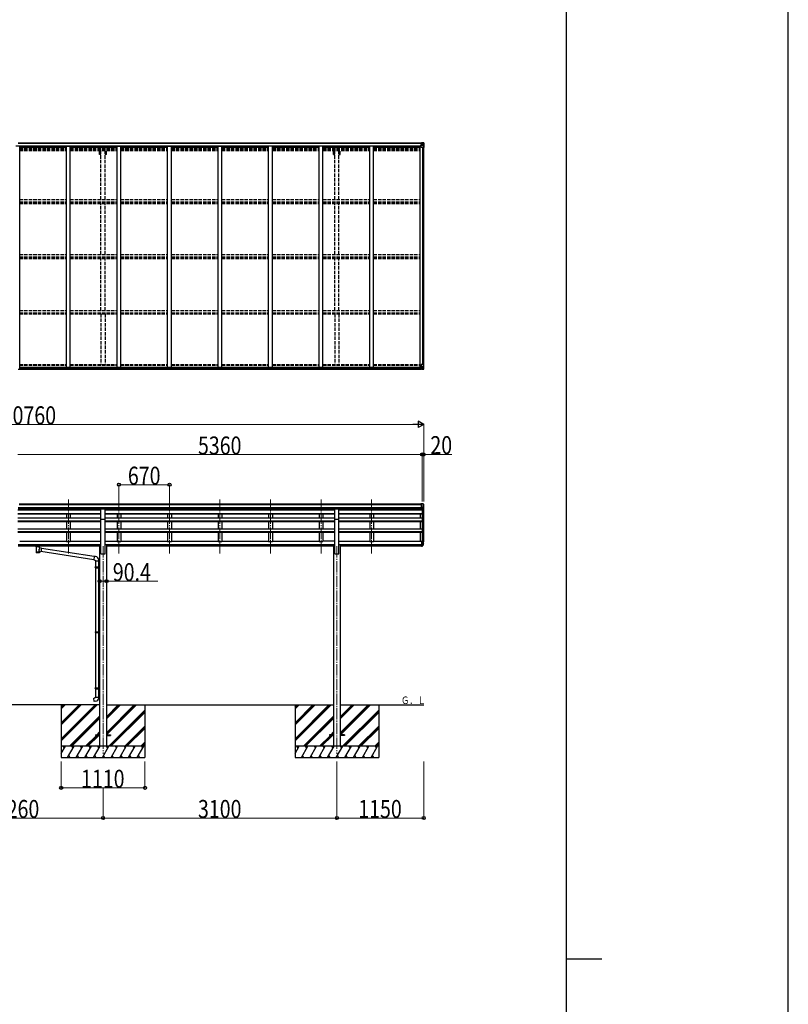
# Model space of a CAD drawing. Units: millimetres. Extents: x 0 to 79895, y 0 to 56430.
# Drawn here: x 69706 to 79895, y 28800 to 41847 of the extents above; entities that cross this region are included whole.
import ezdxf

# ---------------------------------------------------------------- set-up
doc = ezdxf.new("R2010")
doc.units = ezdxf.units.MM
doc.linetypes.add('YCENTER_1', pattern=[13, 10, -1, 1, -1])
doc.linetypes.add('YHIDDEN_1', pattern=[4, 3, -1])
for name, color, linetype, lineweight in [('USER1', 3, 'Continuous', 13), ('YKK_12', 2, 'Continuous', 13), ('YKK_13', 4, 'Continuous', 30), ('YKK_A1', 4, 'Continuous', 30), ('YKK_D', 6, 'Continuous', 13), ('YKK_ZWAK', 7, 'Continuous', 30)]:
    doc.layers.add(name, color=color, linetype=linetype, lineweight=lineweight)
doc.styles.add('text-b', font='extslim2.shx', dxfattribs={"width": 0.8, "bigfont": 'extfont2.shx'})

msp = doc.modelspace()

# ---------------------------------------------------------------- linework, layer by layer
at = {"layer": 'YKK_12', "linetype": 'YCENTER_1', "ltscale": 15}
for p, q in [((70351, 34775), (70351, 35490)), ((71021, 34775), (71021, 35490)), ((71691, 34775), (71691, 35490)), ((72361, 34775), (72361, 35490)), ((73031, 34775), (73031, 35490)), ((73701, 34775), (73701, 35490)), ((74371, 34775), (74371, 35490)), ((70811, 34869), (70811, 32119)), ((73911, 34869), (73911, 32119))]:
    msp.add_line(p, q, dxfattribs=at)
at = {"layer": 'YKK_13', "linetype": 'Continuous'}
for p, q in [((75023, 40212), (75023, 40213)), ((75024, 40212), (75023, 40212)), ((75023, 40212), (75023, 40210)), ((75029, 40210), (75023, 40210)), ((75023, 40210), (75023, 40210)), ((75024, 40213), (75024, 40212)), ((75029, 40212), (75024, 40212)), ((75024, 40210), (75039, 40210)), ((75024, 40189), (75025, 40189)), ((75024, 40173), (75024, 40189)), ((75025, 40187), (75024, 40187)), ((75025, 40189), (75025, 40187)), ((75029, 40189), (75025, 40189)), ((75025, 40187), (75029, 40187)), ((75029, 40215), (75027, 40215)), ((75029, 40215), (75029, 40215)), ((75029, 40215), (75029, 40215)), ((75029, 40210), (75029, 40212)), ((75029, 40210), (75039, 40210)), ((75029, 40210), (75029, 40210)), ((75040, 40191), (75029, 40189)), ((75029, 40189), (75040, 40190)), ((75029, 40189), (75029, 40189)), ((75029, 40155), (75029, 40188)), ((75031, 40211), (75031, 40213)), ((75031, 40212), (75039, 40212)), ((75031, 40212), (75039, 40212)), ((75039, 40211), (75031, 40211)), ((75034, 40218), (75041, 40217)), ((75034, 40217), (75034, 40218)), ((75041, 40216), (75034, 40217)), ((75034, 40216), (75034, 40217)), ((75034, 40216), (75039, 40216)), ((75034, 40216), (75039, 40216)), ((75034, 40216), (75034, 40216)), ((75034, 40216), (75034, 40215)), ((75035, 40210), (75035, 40210)), ((75035, 40190), (75035, 40210)), ((75039, 40210), (75035, 40210)), ((75035, 40206), (75039, 40206)), ((75035, 40198), (75039, 40198)), ((75039, 40216), (75039, 40191)), ((75039, 40212), (75041, 40212)), ((75039, 40211), (75039, 40212)), ((75039, 40212), (75039, 40212)), ((75039, 40211), (75039, 40211)), ((75039, 40210), (75039, 40211)), ((75039, 40210), (75039, 40210)), ((75039, 40210), (75039, 40210)), ((75039, 40210), (75039, 40210)), ((75039, 40208), (75041, 40208)), ((75039, 40194), (75041, 40194)), ((75040, 40190), (75040, 40191)), ((75053, 40217), (75041, 40217)), ((75041, 40217), (75041, 40191)), ((75041, 40217), (75053, 40216)), ((75042, 40208), (75041, 40208)), ((75053, 40208), (75041, 40208)), ((75053, 40194), (75041, 40194)), ((75046, 40203), (75045, 40203)), ((75045, 40203), (75045, 40202)), ((75045, 40202), (75046, 40202)), ((75048, 40205), (75047, 40205)), ((75047, 40205), (75047, 40204)), ((75047, 40201), (75047, 40200)), ((75047, 40200), (75048, 40200)), ((75048, 40204), (75048, 40205)), ((75048, 40200), (75048, 40201)), ((75050, 40203), (75049, 40203)), ((75049, 40202), (75050, 40202)), ((75050, 40202), (75050, 40203)), ((75062, 40216), (75053, 40217)), ((75053, 40216), (75061, 40216)), ((75055, 40208), (75053, 40208)), ((75053, 40194), (75055, 40195)), ((75053, 40194), (75053, 40194)), ((75055, 40195), (75055, 40208)), ((75059, 40181), (75055, 40193)), ((75056, 40211), (75058, 40215)), ((75060, 40215), (75060, 40215)), ((75060, 40154), (75060, 40215)), ((75062, 40216), (75062, 40216)), ((75062, 40216), (75062, 40216)), ((75063, 40215), (75063, 40154)), ((75063, 40215), (75063, 40215)), ((75008, 40173), (75029, 40173)), ((75024, 40177), (75029, 40177)), ((75053, 40181), (75029, 40181)), ((75060, 40154), (75030, 40154)), ((75059, 40181), (75053, 40181)), ((75063, 40154), (75060, 40154)), ((75024, 37242), (75024, 37222)), ((75024, 37222), (75024, 37222)), ((75024, 37222), (75034, 37222)), ((75034, 37243), (75025, 37243)), ((75025, 37221), (75034, 37221)), ((75029, 37278), (75029, 37245)), ((75053, 37253), (75029, 37253)), ((75029, 37245), (75040, 37243)), ((75029, 37244), (75029, 37245)), ((75037, 37243), (75029, 37244)), ((75063, 37279), (75030, 37279)), ((75041, 37243), (75034, 37243)), ((75034, 37216), (75034, 37222)), ((75053, 37217), (75034, 37216)), ((75040, 37243), (75040, 37243)), ((75041, 37243), (75041, 37216)), ((75041, 37239), (75053, 37239)), ((75053, 37225), (75041, 37225)), ((75041, 37216), (75053, 37217)), ((75046, 37232), (75045, 37232)), ((75045, 37232), (75045, 37231)), ((75045, 37231), (75046, 37231)), ((75048, 37234), (75047, 37234)), ((75047, 37234), (75047, 37233)), ((75047, 37230), (75047, 37229)), ((75047, 37229), (75048, 37229)), ((75048, 37233), (75048, 37234)), ((75048, 37229), (75048, 37230)), ((75050, 37232), (75049, 37232)), ((75049, 37231), (75050, 37231)), ((75050, 37231), (75050, 37232)), ((75059, 37252), (75053, 37253)), ((75053, 37239), (75053, 37239)), ((75053, 37239), (75055, 37239)), ((75055, 37225), (75053, 37225)), ((75053, 37217), (75061, 37218)), ((75062, 37217), (75053, 37217)), ((75059, 37252), (75055, 37240)), ((75055, 37239), (75055, 37225)), ((75056, 37222), (75058, 37218)), ((75060, 37279), (75060, 37219)), ((75060, 37219), (75060, 37219)), ((75062, 37218), (75062, 37217)), ((75063, 37218), (75063, 37279))]:
    msp.add_line(p, q, dxfattribs=at)
at = {"layer": 'YKK_13'}
for p, q in [((70838, 35362), (70783, 35362)), ((70783, 35230), (70783, 35362)), ((70838, 35230), (70838, 35362)), ((73938, 35362), (73883, 35362)), ((73883, 35230), (73883, 35362)), ((73938, 35230), (73938, 35362)), ((70783, 35230), (70838, 35230)), ((73883, 35230), (73938, 35230)), ((69902, 34887), (69902, 34888)), ((69902, 34888), (69902, 34888)), ((69902, 34888), (69902, 34888)), ((69902, 34888), (69903, 34888)), ((69902, 34887), (69902, 34885)), ((69902, 34887), (69902, 34876)), ((69902, 34887), (69902, 34887)), ((69902, 34887), (69902, 34887)), ((69902, 34876), (69902, 34876)), ((69902, 34876), (69902, 34876)), ((69902, 34876), (69902, 34876)), ((69902, 34876), (69902, 34876)), ((69902, 34876), (69902, 34876)), ((69902, 34876), (69903, 34876)), ((69903, 34888), (69903, 34888)), ((69903, 34888), (69904, 34888)), ((69903, 34876), (69903, 34876)), ((69903, 34876), (69904, 34876)), ((69904, 34888), (69987, 34888)), ((69904, 34888), (69904, 34888)), ((69904, 34886), (69987, 34886)), ((69904, 34876), (69919, 34876)), ((69904, 34876), (69904, 34876)), ((69919, 34869), (69919, 34879)), ((69919, 34869), (69919, 34869)), ((69919, 34869), (69919, 34868)), ((69919, 34868), (69919, 34867)), ((69919, 34867), (69920, 34866)), ((69920, 34866), (69921, 34865)), ((69921, 34865), (69923, 34864)), ((69923, 34864), (69923, 34784)), ((69968, 34847), (69968, 34864)), ((69968, 34864), (69969, 34864)), ((69994, 34843), (69968, 34847)), ((69969, 34864), (69970, 34865)), ((69970, 34865), (69971, 34866)), ((69971, 34866), (69972, 34867)), ((69972, 34868), (69973, 34869)), ((69972, 34867), (69972, 34868)), ((69973, 34869), (69973, 34879)), ((69973, 34876), (69987, 34876)), ((69987, 34888), (69987, 34888)), ((69987, 34888), (69988, 34888)), ((69987, 34876), (69987, 34876)), ((69987, 34876), (69988, 34876)), ((69994, 34843), (69987, 34798)), ((69988, 34888), (69988, 34888)), ((69988, 34888), (69989, 34888)), ((69988, 34876), (69988, 34876)), ((69988, 34876), (69989, 34876)), ((69989, 34888), (69989, 34888)), ((69989, 34888), (69989, 34887)), ((69989, 34887), (69989, 34876)), ((69989, 34887), (69989, 34887)), ((69989, 34887), (69989, 34887)), ((69989, 34876), (69989, 34876)), ((69989, 34876), (69989, 34876)), ((69989, 34876), (69989, 34876)), ((69989, 34876), (69989, 34876)), ((70691, 34733), (69993, 34841)), ((75034, 34934), (75034, 34873)), ((75034, 34934), (75041, 34934)), ((75034, 34896), (75041, 34896)), ((75034, 34890), (75041, 34890)), ((75034, 34873), (75041, 34873)), ((75041, 34934), (75041, 34872)), ((75041, 34889), (75046, 34889)), ((75041, 34887), (75045, 34887)), ((75041, 34872), (75045, 34872)), ((75047, 34890), (75057, 34908)), ((75058, 34908), (75048, 34889)), ((75056, 34891), (75048, 34874)), ((69968, 34784), (69968, 34801)), ((69968, 34800), (69987, 34798)), ((70688, 34691), (69987, 34799)), ((70691, 34735), (70687, 34689)), ((70712, 34733), (70691, 34735)), ((70687, 34689), (70707, 34687)), ((70707, 34687), (70707, 34677)), ((70707, 34677), (70753, 34677)), ((70707, 34593), (70708, 34595)), ((70707, 34593), (70751, 34593)), ((70707, 34593), (70707, 34585)), ((70707, 34585), (70751, 34585)), ((70707, 34585), (70708, 34583)), ((70708, 34595), (70751, 34595)), ((70708, 34583), (70751, 34583)), ((70709, 34677), (70709, 34595)), ((70709, 34583), (70709, 33738)), ((70747, 34593), (70746, 34595)), ((70747, 34585), (70746, 34583)), ((70747, 34593), (70747, 34585)), ((70749, 34597), (70765, 34597)), ((70749, 34595), (70749, 34597)), ((70749, 34595), (70751, 34595)), ((70749, 34582), (70751, 34582)), ((70749, 34580), (70749, 34582)), ((70749, 34580), (70765, 34580)), ((70751, 34677), (70751, 34597)), ((70751, 34582), (70751, 34595)), ((70751, 34580), (70751, 33741)), ((70753, 34677), (70753, 34688)), ((70765, 34597), (70765, 34580)), ((70707, 33736), (70708, 33738)), ((70707, 33736), (70751, 33736)), ((70707, 33736), (70707, 33728)), ((70707, 33728), (70751, 33728)), ((70707, 33728), (70708, 33726)), ((70708, 33738), (70751, 33738)), ((70708, 33726), (70751, 33726)), ((70709, 33726), (70709, 32993)), ((70747, 33736), (70746, 33738)), ((70747, 33728), (70746, 33726)), ((70747, 33736), (70747, 33728)), ((70749, 33741), (70765, 33741)), ((70749, 33739), (70749, 33741)), ((70749, 33739), (70751, 33739)), ((70749, 33726), (70751, 33726)), ((70749, 33724), (70749, 33726)), ((70749, 33724), (70765, 33723)), ((70751, 33726), (70751, 33739)), ((70751, 33724), (70751, 32996)), ((70765, 33741), (70765, 33723)), ((70707, 32991), (70708, 32993)), ((70707, 32991), (70751, 32991)), ((70707, 32991), (70707, 32983)), ((70707, 32983), (70751, 32983)), ((70707, 32983), (70708, 32981)), ((70708, 32993), (70751, 32993)), ((70708, 32981), (70751, 32981)), ((70709, 32981), (70709, 32871)), ((70747, 32991), (70746, 32993)), ((70747, 32983), (70746, 32981)), ((70747, 32991), (70747, 32983)), ((70749, 32996), (70765, 32996)), ((70749, 32994), (70749, 32996)), ((70749, 32994), (70751, 32994)), ((70749, 32981), (70751, 32981)), ((70749, 32979), (70749, 32981)), ((70749, 32979), (70765, 32978)), ((70751, 32981), (70751, 32994)), ((70751, 32979), (70751, 32871)), ((70765, 32996), (70765, 32978)), ((70687, 32859), (70707, 32861)), ((70691, 32814), (70687, 32859)), ((70712, 32815), (70691, 32814)), ((70707, 32871), (70753, 32871)), ((70707, 32861), (70707, 32871)), ((70753, 32871), (70753, 32860)), ((70711, 32373), (70711, 32364)), ((70711, 32373), (70765, 32373)), ((70711, 32364), (70765, 32364)), ((70856, 32373), (70911, 32373)), ((70856, 32364), (70911, 32364)), ((70911, 32373), (70911, 32364)), ((73811, 32373), (73811, 32364)), ((73865, 32373), (73811, 32373)), ((73865, 32364), (73811, 32364)), ((74011, 32373), (73956, 32373)), ((74011, 32364), (73956, 32364)), ((74011, 32373), (74011, 32364))]:
    msp.add_line(p, q, dxfattribs=at)
at = {"layer": 'YKK_13', "linetype": 'Continuous', "ltscale": 0.5}
for p, q in [((75034, 35432), (75024, 35432)), ((75024, 35430), (75024, 35432)), ((75034, 35360), (75034, 35432)), ((75053, 35432), (75034, 35432)), ((75034, 35360), (75041, 35360)), ((75041, 35359), (75041, 35432)), ((75041, 35359), (75046, 35359)), ((75048, 35361), (75057, 35377)), ((75053, 35432), (75055, 35432)), ((75056, 35431), (75060, 35426)), ((75063, 35423), (75063, 35422))]:
    msp.add_line(p, q, dxfattribs=at)
at = {"layer": 'YKK_13', "linetype": 'Continuous'}
for centre in [(75048, 40202), (75048, 37231)]:
    msp.add_circle(centre, 5.3, dxfattribs=at)
for centre, radius, start, end in [((75023, 40218), 7.69, 263.5657, 271.03), ((75029, 40188), 0.937, 96.7323, 177.6779), ((75029, 40188), 0.937, 96.7323, 177.6779), ((75039, 40213), 0.5, 269.9989, 359.9989), ((75039, 40213), 0.5, 270.0031, 0.002), ((75039, 40210), 0.513, 358.9529, 88.1197), ((75039, 40210), 0.5, 359.9554, 89.471), ((75040, 40192), 0.937, 276.7323, 357.6779), ((75040, 40191), 0.937, 276.7323, 357.6779), ((75046, 40204), 0.96, 270, 0), ((75046, 40201), 0.96, 0, 90), ((75049, 40204), 0.96, 180, 270), ((75049, 40201), 0.96, 90, 180), ((75058, 40215), 1.28, 357.541, 48.8217), ((75060, 40229), 12.7, 264.8969, 270.7553), ((75062, 40215), 0.999, 0.0492, 86.5576), ((75062, 40215), 1, 359.9992, 86.4998), ((75062, 40215), 0.999, 0.0492, 86.5576), ((75030, 40155), 1, 180, 270), ((75030, 37278), 1, 90, 180), ((75029, 37246), 0.937, 182.3221, 263.2677), ((75029, 37245), 0.937, 182.3221, 263.2677), ((75040, 37242), 0.937, 50.934, 83.2677), ((75046, 37233), 0.96, 270, 0), ((75046, 37230), 0.96, 0, 90), ((75049, 37233), 0.96, 180, 270), ((75049, 37230), 0.96, 90, 180), ((75058, 37218), 1.28, 311.1783, 2.459), ((75060, 37205), 12.7, 89.2447, 95.1031), ((75062, 37219), 0.999, 273.4424, 359.9508), ((75062, 37218), 0.999, 273.4424, 359.9508), ((75062, 37218), 1, 273.5002, 0.0008)]:
    msp.add_arc(centre, radius, start, end, dxfattribs=at)
at = {"layer": 'YKK_13', "linetype": 'Continuous', "ltscale": 0.5}
for centre, radius, start, end in [((75046, 35362), 3, 273.5, 330), ((75055, 35431), 1, 35, 86.5), ((74861, 35422), 202, 347.0974, 0), ((75060, 35423), 3, 0, 87)]:
    msp.add_arc(centre, radius, start, end, dxfattribs=at)
at = {"layer": 'YKK_13'}
for centre, radius, start, end in [((75045, 34890), 3, 270, 330), ((75045, 34875), 3, 270, 330), ((75046, 34891), 1.5, 270, 330), ((74927, 34927), 133, 344.287, 356.7201), ((74973, 34934), 88.1, 342.7893, 2.7761), ((74972, 34930), 89.1, 345.5881, 5.5042), ((70708, 34688), 45, 0, 85), ((70708, 32860), 45, 275, 0)]:
    msp.add_arc(centre, radius, start, end, dxfattribs=at)
at = {"layer": 'YKK_13', "linetype": 'Continuous'}
for centre, major_axis, ratio, start_param, end_param in [((75134, 40208), (-81.7, 0), 0.061163, 6.282413, 6.283185), ((75058, 40208), (-0.03, 5), 0.573921, 0.767272, 1.551125), ((75056, 40195), (0, 3), 0.468246, 1.577288, 2.012794), ((75059, 40213), (0.02, 3), 0.466854, 0.125683, 0.759696), ((75060, 40216), (-2, 0.12), 0.060933, 2.071256, 3.14534), ((74861, 40228), (-201, 12), 0.060933, 3.14534, 3.145839), ((75058, 40184), (-0.85, 2.32), 0.403757, 3.00878, 3.974439)]:
    msp.add_ellipse(centre, major_axis=major_axis, ratio=ratio, start_param=start_param, end_param=end_param, dxfattribs=at)
at = {"layer": 'YKK_13', "linetype": 'Continuous', "extrusion": (0, 0, -1)}
for centre, major_axis, ratio, start_param, end_param in [((75025, 37242), (-1, -0.021), 0.906239, 0.018705, 1.589501), ((75025, 37222), (-1, 0.012), 0.707053, 4.703664, 6.124411), ((75134, 37225), (-81.7, 0), 0.061163, 6.282413, 6.283185), ((75056, 37239), (0, -3), 0.468246, 1.577288, 2.012794), ((75058, 37226), (-0.03, -5), 0.573921, 0.767272, 1.551125), ((75059, 37220), (0.02, -3), 0.466854, 0.125683, 0.759696), ((75058, 37250), (-0.85, -2.32), 0.403757, 3.00878, 3.974439), ((75060, 37217), (-2, -0.12), 0.060933, 2.071256, 3.14534), ((74861, 37205), (-201, -12), 0.060933, 3.14534, 3.145839)]:
    msp.add_ellipse(centre, major_axis=major_axis, ratio=ratio, start_param=start_param, end_param=end_param, dxfattribs=at)
at = {"layer": 'YKK_13', "extrusion": (0, 0, -1)}
for centre, major_axis, ratio, start_param, end_param in [((69904, 34885), (2, 0), 0.109601, 3.141593, 4.712389), ((69946, 34864), (-22.9, 0.4), 0.072511, 4.711586, 6.282382), ((69946, 34862), (-22.9, 0.4), 0.072511, 4.711586, 6.282382), ((69946, 34864), (22.9, 0.4), 0.07247, 0.000809, 1.571605), ((69946, 34862), (22.9, 0.4), 0.07247, 0.000809, 1.571605), ((69946, 34820), (-22.8, -26.6), 0.234429, 3.156333, 4.597638), ((69987, 34885), (2, 0), 0.109601, 4.712389, 6.283185), ((69946, 34784), (22.9, 0), 0.101955, 6.282972, 9.424821), ((69948, 34823), (20.3, -22.2), 0.045535, 4.975651, 6.24419)]:
    msp.add_ellipse(centre, major_axis=major_axis, ratio=ratio, start_param=start_param, end_param=end_param, dxfattribs=at)
at = {"layer": 'YKK_13'}
for centre, major_axis, ratio, start_param, end_param in [((69946, 34879), (27, 0), 0.122176, 0, 3.141593), ((69957, 34869), (16, 0), 0.361356, 6.263698, 6.283185), ((69946, 34797), (22.9, 0), 0.122865, 3.141593, 6.283185)]:
    msp.add_ellipse(centre, major_axis=major_axis, ratio=ratio, start_param=start_param, end_param=end_param, dxfattribs=at)
at = {"layer": 'YKK_A1'}
for p, q in [((69687, 40215), (75039, 40215)), ((69687, 40213), (75039, 40213)), ((69706, 40173), (69656, 40173)), ((69706, 37243), (69706, 40173)), ((69706, 40160), (70326, 40160)), ((69713, 40175), (75008, 40175)), ((69713, 40160), (69713, 40175)), ((70326, 40173), (70376, 40173)), ((70326, 37243), (70326, 40173)), ((70376, 37243), (70376, 40173)), ((70376, 40160), (70996, 40160)), ((70996, 40173), (71046, 40173)), ((70996, 37243), (70996, 40173)), ((71046, 37243), (71046, 40173)), ((71046, 40160), (71666, 40160)), ((71666, 40173), (71716, 40173)), ((71666, 37243), (71666, 40173)), ((71716, 37243), (71716, 40173)), ((71716, 40160), (72336, 40160)), ((72336, 40173), (72386, 40173)), ((72336, 37243), (72336, 40173)), ((72386, 37243), (72386, 40173)), ((72386, 40160), (73006, 40160)), ((73056, 40173), (73006, 40173)), ((73006, 37243), (73006, 40173)), ((73056, 37243), (73056, 40173)), ((73056, 40160), (73676, 40160)), ((73726, 40173), (73676, 40173)), ((73676, 37243), (73676, 40173)), ((73726, 37243), (73726, 40173)), ((73726, 40160), (74346, 40160)), ((74396, 40173), (74346, 40173)), ((74346, 37243), (74346, 40173)), ((74396, 37243), (74396, 40173)), ((74396, 40160), (75016, 40160)), ((75008, 40160), (75008, 40175)), ((75029, 40173), (75016, 40173)), ((75016, 37243), (75016, 40173)), ((75051, 37279), (75051, 40154)), ((75052, 37279), (75052, 40154)), ((75061, 37279), (75061, 40154)), ((69687, 37217), (75034, 37217)), ((69697, 37243), (75041, 37243)), ((69697, 37240), (75024, 37240)), ((69697, 37225), (75024, 37225)), ((69687, 35382), (75034, 35382)), ((69687, 35364), (75034, 35364)), ((70783, 35362), (69687, 35362)), ((69697, 35430), (75034, 35430)), ((69697, 35425), (75034, 35425)), ((70326, 35361), (70326, 35346)), ((70376, 35361), (70376, 35346)), ((70838, 35362), (73883, 35362)), ((70996, 35361), (70996, 35346)), ((71046, 35361), (71046, 35346)), ((71666, 35361), (71666, 35346)), ((71716, 35361), (71716, 35346)), ((72336, 35361), (72336, 35346)), ((72386, 35361), (72386, 35346)), ((73006, 35361), (73006, 35346)), ((73056, 35361), (73056, 35346)), ((73676, 35361), (73676, 35346)), ((73726, 35361), (73726, 35346)), ((73938, 35361), (75034, 35361)), ((74346, 35361), (74346, 35346)), ((74396, 35361), (74396, 35346)), ((75016, 35362), (75016, 35346)), ((75041, 35359), (75041, 34934)), ((75047, 35360), (75047, 34889)), ((75056, 35375), (75056, 34907)), ((75061, 34930), (75061, 35394)), ((70783, 35346), (69681, 35346)), ((69681, 35304), (70783, 35304)), ((69681, 35302), (70783, 35302)), ((69681, 35298), (70783, 35298)), ((69681, 35247), (70783, 35247)), ((70326, 35298), (70326, 35247)), ((70376, 35298), (70376, 35247)), ((70783, 34769), (70783, 35230)), ((73883, 35346), (70838, 35346)), ((70838, 35304), (73883, 35304)), ((70838, 35302), (73883, 35302)), ((70838, 35298), (73883, 35298)), ((70838, 35247), (73883, 35247)), ((70838, 34769), (70838, 35230)), ((70996, 35298), (70996, 35247)), ((71046, 35298), (71046, 35247)), ((71666, 35298), (71666, 35247)), ((71716, 35298), (71716, 35247)), ((72336, 35298), (72336, 35247)), ((72386, 35298), (72386, 35247)), ((73006, 35298), (73006, 35247)), ((73056, 35298), (73056, 35247)), ((73676, 35298), (73676, 35247)), ((73726, 35298), (73726, 35247)), ((73883, 34769), (73883, 35230)), ((75041, 35346), (73938, 35346)), ((73938, 35304), (75041, 35304)), ((73938, 35302), (75041, 35302)), ((73938, 35298), (75041, 35298)), ((73938, 35247), (75041, 35247)), ((73938, 34769), (73938, 35230)), ((74346, 35298), (74346, 35247)), ((74396, 35298), (74396, 35247)), ((75016, 35298), (75016, 35247)), ((69681, 35206), (70783, 35206)), ((69681, 35205), (70783, 35205)), ((69681, 35198), (70783, 35198)), ((69681, 35101), (70783, 35101)), ((70326, 35198), (70326, 35101)), ((70376, 35198), (70376, 35101)), ((70838, 35206), (73883, 35206)), ((70838, 35205), (73883, 35205)), ((70838, 35198), (73883, 35198)), ((70838, 35101), (73883, 35101)), ((70996, 35198), (70996, 35101)), ((71046, 35198), (71046, 35101)), ((71666, 35198), (71666, 35101)), ((71716, 35198), (71716, 35101)), ((72336, 35198), (72336, 35101)), ((72386, 35198), (72386, 35101)), ((73006, 35198), (73006, 35101)), ((73056, 35198), (73056, 35101)), ((73676, 35198), (73676, 35101)), ((73726, 35198), (73726, 35101)), ((73938, 35206), (75041, 35206)), ((73938, 35205), (75041, 35205)), ((73938, 35198), (75041, 35198)), ((73938, 35101), (75041, 35101)), ((74346, 35198), (74346, 35101)), ((74396, 35198), (74396, 35101)), ((75016, 35198), (75016, 35101)), ((70783, 35062), (69681, 35062)), ((70783, 35060), (69681, 35060)), ((70783, 35051), (69681, 35051)), ((70326, 35051), (70326, 34933)), ((70376, 35051), (70376, 34933)), ((73883, 35062), (70838, 35062)), ((73883, 35060), (70838, 35060)), ((73883, 35051), (70838, 35051)), ((70996, 35051), (70996, 34933)), ((71046, 35051), (71046, 34933)), ((71666, 35051), (71666, 34933)), ((71716, 35051), (71716, 34933)), ((72336, 35051), (72336, 34933)), ((72386, 35051), (72386, 34933)), ((73006, 35051), (73006, 34933)), ((73056, 35051), (73056, 34933)), ((73676, 35051), (73676, 34933)), ((73726, 35051), (73726, 34933)), ((75041, 35062), (73938, 35062)), ((75041, 35060), (73938, 35060)), ((75041, 35051), (73938, 35051)), ((74346, 35051), (74346, 34933)), ((74396, 35051), (74396, 34933)), ((75016, 35051), (75016, 34933)), ((69687, 34894), (70765, 34894)), ((69687, 34892), (70765, 34892)), ((69687, 34875), (69919, 34875)), ((69706, 34938), (70326, 34938)), ((69973, 34875), (70765, 34875)), ((70326, 34933), (70376, 34933)), ((70376, 34938), (70783, 34938)), ((70765, 34895), (70765, 32219)), ((70765, 34895), (70783, 34895)), ((70838, 34938), (70996, 34938)), ((70838, 34895), (70856, 34895)), ((70856, 34895), (70856, 32219)), ((70856, 34894), (73865, 34894)), ((70856, 34892), (73865, 34892)), ((70856, 34875), (73865, 34875)), ((70996, 34933), (71046, 34933)), ((71046, 34938), (71666, 34938)), ((71666, 34933), (71716, 34933)), ((71716, 34938), (72336, 34938)), ((72336, 34933), (72386, 34933)), ((72386, 34938), (73006, 34938)), ((73006, 34933), (73056, 34933)), ((73056, 34938), (73676, 34938)), ((73676, 34933), (73726, 34933)), ((73883, 34938), (73726, 34938)), ((73865, 34895), (73883, 34895)), ((73865, 34895), (73865, 32219)), ((73938, 34938), (74346, 34938)), ((73938, 34895), (73956, 34895)), ((73956, 34895), (73956, 32219)), ((73956, 34894), (75034, 34894)), ((73956, 34892), (75034, 34892)), ((73956, 34875), (75034, 34875)), ((74346, 34933), (74396, 34933)), ((74396, 34938), (75016, 34938)), ((75034, 34933), (75016, 34933)), ((70783, 34769), (70838, 34769)), ((73883, 34769), (73938, 34769)), ((70765, 32769), (68596, 32769)), ((70256, 32769), (70256, 32069)), ((70856, 32769), (73865, 32769)), ((71366, 32769), (71366, 32069)), ((73356, 32769), (73356, 32069)), ((73956, 32769), (75061, 32769)), ((74466, 32769), (74466, 32069))]:
    msp.add_line(p, q, dxfattribs=at)
at = {"layer": 'YKK_A1', "linetype": 'YHIDDEN_1', "ltscale": 15}
for p, q in [((69706, 40150), (70326, 40150)), ((69706, 40143), (70326, 40143)), ((69706, 40139), (70326, 40139)), ((69706, 40128), (70326, 40128)), ((69706, 40115), (70326, 40115)), ((70376, 40150), (70996, 40150)), ((70376, 40143), (70996, 40143)), ((70376, 40139), (70996, 40139)), ((70376, 40128), (70996, 40128)), ((70376, 40115), (70996, 40115)), ((70765, 40059), (70765, 40115)), ((70783, 40059), (70765, 40059)), ((70783, 39465), (70783, 40115)), ((70838, 39465), (70838, 40115)), ((70856, 40059), (70838, 40059)), ((70856, 40059), (70856, 40115)), ((71046, 40150), (71666, 40150)), ((71046, 40143), (71666, 40143)), ((71046, 40139), (71666, 40139)), ((71046, 40128), (71666, 40128)), ((71046, 40115), (71666, 40115)), ((71716, 40150), (72336, 40150)), ((71716, 40143), (72336, 40143)), ((71716, 40139), (72336, 40139)), ((71716, 40128), (72336, 40128)), ((71716, 40115), (72336, 40115)), ((72386, 40150), (73006, 40150)), ((72386, 40143), (73006, 40143)), ((72386, 40139), (73006, 40139)), ((72386, 40128), (73006, 40128)), ((72386, 40115), (73006, 40115)), ((73056, 40150), (73676, 40150)), ((73056, 40143), (73676, 40143)), ((73056, 40139), (73676, 40139)), ((73056, 40128), (73676, 40128)), ((73056, 40115), (73676, 40115)), ((73726, 40150), (74346, 40150)), ((73726, 40143), (74346, 40143)), ((73726, 40139), (74346, 40139)), ((73726, 40128), (74346, 40128)), ((73726, 40115), (74346, 40115)), ((73865, 40059), (73865, 40115)), ((73865, 40059), (73883, 40059)), ((73883, 39465), (73883, 40115)), ((73938, 39465), (73938, 40115)), ((73938, 40059), (73956, 40059)), ((73956, 40059), (73956, 40115)), ((74396, 40150), (75016, 40150)), ((74396, 40143), (75016, 40143)), ((74396, 40139), (75016, 40139)), ((74396, 40128), (75016, 40128)), ((74396, 40115), (75016, 40115)), ((69706, 39465), (70326, 39465)), ((69706, 39435), (70326, 39435)), ((69706, 39426), (70326, 39426)), ((69706, 39413), (70326, 39413)), ((70376, 39465), (70996, 39465)), ((70376, 39435), (70996, 39435)), ((70376, 39426), (70996, 39426)), ((70376, 39413), (70996, 39413)), ((70783, 38734), (70783, 39413)), ((70838, 38734), (70838, 39413)), ((71046, 39465), (71666, 39465)), ((71046, 39435), (71666, 39435)), ((71046, 39426), (71666, 39426)), ((71046, 39413), (71666, 39413)), ((71716, 39465), (72336, 39465)), ((71716, 39435), (72336, 39435)), ((71716, 39426), (72336, 39426)), ((71716, 39413), (72336, 39413)), ((72386, 39465), (73006, 39465)), ((72386, 39435), (73006, 39435)), ((72386, 39426), (73006, 39426)), ((72386, 39413), (73006, 39413)), ((73056, 39465), (73676, 39465)), ((73056, 39435), (73676, 39435)), ((73056, 39426), (73676, 39426)), ((73056, 39413), (73676, 39413)), ((73726, 39465), (74346, 39465)), ((73726, 39435), (74346, 39435)), ((73726, 39426), (74346, 39426)), ((73726, 39413), (74346, 39413)), ((73883, 38734), (73883, 39413)), ((73938, 38734), (73938, 39413)), ((74396, 39465), (75016, 39465)), ((74396, 39435), (75016, 39435)), ((74396, 39426), (75016, 39426)), ((74396, 39413), (75016, 39413)), ((69706, 38734), (70326, 38734)), ((69706, 38704), (70326, 38704)), ((69706, 38697), (70326, 38697)), ((69706, 38684), (70326, 38684)), ((70376, 38734), (70996, 38734)), ((70376, 38704), (70996, 38704)), ((70376, 38697), (70996, 38697)), ((70376, 38684), (70996, 38684)), ((70783, 37995), (70783, 38684)), ((70838, 37995), (70838, 38684)), ((71046, 38734), (71666, 38734)), ((71046, 38704), (71666, 38704)), ((71046, 38697), (71666, 38697)), ((71046, 38684), (71666, 38684)), ((71716, 38734), (72336, 38734)), ((71716, 38704), (72336, 38704)), ((71716, 38697), (72336, 38697)), ((71716, 38684), (72336, 38684)), ((72386, 38734), (73006, 38734)), ((72386, 38704), (73006, 38704)), ((72386, 38697), (73006, 38697)), ((72386, 38684), (73006, 38684)), ((73056, 38734), (73676, 38734)), ((73056, 38704), (73676, 38704)), ((73056, 38697), (73676, 38697)), ((73056, 38684), (73676, 38684)), ((73726, 38734), (74346, 38734)), ((73726, 38704), (74346, 38704)), ((73726, 38697), (74346, 38697)), ((73726, 38684), (74346, 38684)), ((73883, 37995), (73883, 38684)), ((73938, 37995), (73938, 38684)), ((74396, 38734), (75016, 38734)), ((74396, 38704), (75016, 38704)), ((74396, 38697), (75016, 38697)), ((74396, 38684), (75016, 38684)), ((69706, 37995), (70326, 37995)), ((70376, 37995), (70996, 37995)), ((71046, 37995), (71666, 37995)), ((71716, 37995), (72336, 37995)), ((72386, 37995), (73006, 37995)), ((73056, 37995), (73676, 37995)), ((73726, 37995), (74346, 37995)), ((74396, 37995), (75016, 37995)), ((69706, 37965), (70326, 37965)), ((69706, 37961), (70326, 37961)), ((69706, 37948), (70326, 37948)), ((70376, 37965), (70996, 37965)), ((70376, 37961), (70996, 37961)), ((70376, 37948), (70996, 37948)), ((70783, 37948), (70783, 37280)), ((70838, 37948), (70838, 37280)), ((71046, 37965), (71666, 37965)), ((71046, 37961), (71666, 37961)), ((71046, 37948), (71666, 37948)), ((71716, 37965), (72336, 37965)), ((71716, 37961), (72336, 37961)), ((71716, 37948), (72336, 37948)), ((72386, 37965), (73006, 37965)), ((72386, 37961), (73006, 37961)), ((72386, 37948), (73006, 37948)), ((73056, 37965), (73676, 37965)), ((73056, 37961), (73676, 37961)), ((73056, 37948), (73676, 37948)), ((73726, 37965), (74346, 37965)), ((73726, 37961), (74346, 37961)), ((73726, 37948), (74346, 37948)), ((73883, 37948), (73883, 37280)), ((73938, 37948), (73938, 37280)), ((74396, 37965), (75016, 37965)), ((74396, 37961), (75016, 37961)), ((74396, 37948), (75016, 37948)), ((69706, 37280), (70326, 37280)), ((69706, 37271), (70326, 37271)), ((70376, 37280), (70996, 37280)), ((70376, 37271), (70996, 37271)), ((71046, 37280), (71666, 37280)), ((71046, 37271), (71666, 37271)), ((71716, 37280), (72336, 37280)), ((71716, 37271), (72336, 37271)), ((72386, 37280), (73006, 37280)), ((72386, 37271), (73006, 37271)), ((73056, 37280), (73676, 37280)), ((73056, 37271), (73676, 37271)), ((73726, 37280), (74346, 37280)), ((73726, 37271), (74346, 37271)), ((74396, 37280), (75016, 37280)), ((74396, 37271), (75016, 37271))]:
    msp.add_line(p, q, dxfattribs=at)
at = {"layer": 'YKK_A1', "linetype": 'Continuous'}
for p, q in [((70256, 32319), (70705, 32769)), ((70256, 32305), (70719, 32769)), ((70256, 32291), (70733, 32769)), ((70256, 32503), (70521, 32769)), ((70256, 32517), (70507, 32769)), ((70256, 32532), (70493, 32769)), ((70256, 32715), (70309, 32769)), ((70256, 32730), (70295, 32769)), ((70256, 32744), (70280, 32769)), ((70856, 32399), (71225, 32769)), ((70856, 32385), (71239, 32769)), ((70856, 32583), (71041, 32769)), ((70856, 32597), (71027, 32769)), ((70856, 32611), (71013, 32769)), ((70858, 32373), (71254, 32769)), ((73356, 32319), (73805, 32769)), ((73356, 32305), (73819, 32769)), ((73356, 32291), (73833, 32769)), ((73356, 32503), (73621, 32769)), ((73356, 32517), (73607, 32769)), ((73356, 32532), (73593, 32769)), ((73356, 32715), (73409, 32769)), ((73356, 32730), (73395, 32769)), ((73356, 32744), (73380, 32769)), ((73956, 32399), (74325, 32769)), ((73956, 32385), (74339, 32769)), ((73956, 32583), (74141, 32769)), ((73956, 32597), (74127, 32769)), ((73956, 32611), (74113, 32769)), ((73958, 32373), (74354, 32769)), ((70887, 32219), (71366, 32697)), ((70901, 32219), (71366, 32683)), ((70916, 32219), (71366, 32668)), ((73987, 32219), (74466, 32697)), ((74001, 32219), (74466, 32683)), ((74016, 32219), (74466, 32668)), ((70367, 32219), (70765, 32617)), ((70381, 32219), (70765, 32603)), ((70395, 32219), (70765, 32589)), ((73467, 32219), (73865, 32617)), ((73481, 32219), (73865, 32603)), ((73495, 32219), (73865, 32589)), ((70579, 32219), (70724, 32364)), ((70593, 32219), (70739, 32364)), ((70607, 32219), (70753, 32364)), ((70733, 32373), (70765, 32405)), ((70748, 32373), (70765, 32391)), ((70762, 32373), (70765, 32377)), ((71099, 32219), (71366, 32485)), ((71114, 32219), (71366, 32471)), ((71128, 32219), (71366, 32456)), ((73679, 32219), (73824, 32364)), ((73693, 32219), (73839, 32364)), ((73707, 32219), (73853, 32364)), ((73833, 32373), (73865, 32405)), ((73848, 32373), (73865, 32391)), ((73862, 32373), (73865, 32377)), ((74199, 32219), (74466, 32485)), ((74214, 32219), (74466, 32471)), ((74228, 32219), (74466, 32456)), ((71312, 32219), (71366, 32273)), ((71326, 32219), (71366, 32258)), ((71340, 32219), (71366, 32244)), ((74412, 32219), (74466, 32273)), ((74426, 32219), (74466, 32258)), ((74440, 32219), (74466, 32244)), ((71366, 32219), (70256, 32219)), ((70256, 32123), (70311, 32219)), ((70296, 32193), (70281, 32219)), ((70340, 32069), (70426, 32219)), ((70411, 32193), (70396, 32219)), ((70455, 32069), (70542, 32219)), ((70527, 32193), (70512, 32219)), ((70571, 32069), (70657, 32219)), ((70642, 32193), (70627, 32219)), ((70686, 32069), (70773, 32219)), ((70758, 32193), (70743, 32219)), ((70802, 32069), (70888, 32219)), ((70873, 32193), (70858, 32219)), ((70917, 32069), (71004, 32219)), ((70989, 32193), (70974, 32219)), ((71033, 32069), (71119, 32219)), ((71089, 32219), (71104, 32193)), ((71148, 32069), (71235, 32219)), ((71205, 32219), (71220, 32193)), ((71264, 32069), (71350, 32219)), ((71320, 32219), (71335, 32193)), ((74466, 32219), (73356, 32219)), ((73356, 32123), (73411, 32219)), ((73396, 32193), (73381, 32219)), ((73440, 32069), (73526, 32219)), ((73511, 32193), (73496, 32219)), ((73555, 32069), (73642, 32219)), ((73627, 32193), (73612, 32219)), ((73671, 32069), (73757, 32219)), ((73742, 32193), (73727, 32219)), ((73786, 32069), (73873, 32219)), ((73858, 32193), (73843, 32219)), ((73902, 32069), (73988, 32219)), ((73973, 32193), (73958, 32219)), ((74017, 32069), (74104, 32219)), ((74089, 32193), (74074, 32219)), ((74133, 32069), (74219, 32219)), ((74189, 32219), (74204, 32193)), ((74248, 32069), (74335, 32219)), ((74305, 32219), (74320, 32193)), ((74364, 32069), (74450, 32219)), ((74420, 32219), (74435, 32193)), ((70256, 32069), (71366, 32069)), ((70355, 32095), (70370, 32069)), ((70470, 32095), (70485, 32069)), ((70586, 32095), (70601, 32069)), ((70701, 32095), (70716, 32069)), ((70817, 32095), (70832, 32069)), ((70932, 32095), (70947, 32069)), ((71048, 32095), (71063, 32069)), ((71163, 32095), (71178, 32069)), ((71279, 32095), (71294, 32069)), ((73356, 32069), (74466, 32069)), ((73455, 32095), (73470, 32069)), ((73570, 32095), (73585, 32069)), ((73686, 32095), (73701, 32069)), ((73801, 32095), (73816, 32069)), ((73917, 32095), (73932, 32069)), ((74032, 32095), (74047, 32069)), ((74148, 32095), (74163, 32069)), ((74263, 32095), (74278, 32069)), ((74379, 32095), (74394, 32069))]:
    msp.add_line(p, q, dxfattribs=at)
at = {"layer": 'YKK_D'}
for p, q in [((64384, 36485), (74978, 36485)), ((75061, 35465), (75061, 36486)), ((69681, 36085), (75041, 36085)), ((75041, 35465), (75041, 36086)), ((75041, 35465), (75041, 36086)), ((75041, 36085), (75061, 36085)), ((75061, 35466), (75061, 36086)), ((75061, 36085), (75435, 36085)), ((71021, 35491), (71021, 35686)), ((71021, 35685), (71691, 35685)), ((71691, 35491), (71691, 35686)), ((70765, 34407), (70856, 34407)), ((70856, 34407), (71537, 34407)), ((70256, 32019), (70256, 31668)), ((71366, 32019), (71366, 31668)), ((73911, 32019), (73911, 31268)), ((73911, 32019), (73911, 31268)), ((75061, 32019), (75061, 31268)), ((70256, 31669), (71366, 31669)), ((70811, 31668), (70811, 31268)), ((70811, 31668), (70811, 31268)), ((68551, 31269), (70811, 31269)), ((70811, 31269), (73911, 31269)), ((73911, 31269), (75061, 31269))]:
    msp.add_line(p, q, dxfattribs=at)
at = {"layer": 'YKK_D', "lineweight": -2}
for p, q in [((75061, 36485), (74917, 36485)), ((75061, 36485), (74989, 36527)), ((74989, 36527), (74989, 36444)), ((75061, 36485), (74989, 36444))]:
    msp.add_line(p, q, dxfattribs=at)
at = {"layer": 'YKK_D', "linetype": 'ByBlock', "lineweight": -2}
for centre in [(75041, 36085), (75041, 36085), (75061, 36085), (71021, 35685), (71691, 35685), (70765, 34407), (70856, 34407), (70256, 31669), (71366, 31669), (70811, 31269), (70811, 31269), (73911, 31269), (73911, 31269), (75061, 31269)]:
    msp.add_circle(centre, 20.8, dxfattribs=at)
at = {"layer": 'YKK_ZWAK'}
for p, q in [((79895, 0), (79895, 56430)), ((76950, 54577), (76950, 4228)), ((76950, 29402), (77425, 29402))]:
    msp.add_line(p, q, dxfattribs=at)

# ---------------------------------------------------------------- texts
at = {"layer": 'USER1', "style": 'text-b', "width": 0.8}
msp.add_text('Ｇ．Ｌ', height=100, dxfattribs=at).set_placement((74761, 32779))
at = {"layer": 'YKK_D', "style": 'text-b', "width": 0.8}
for s, p in [('Lt=10760', (69084, 36486)), ('5360', (72069, 36086)), ('20', (75150, 36091)), ('670', (71140, 35686)), ('90.4', (70940, 34408)), ('1110', (70519, 31670)), ('2260', (69389, 31270)), ('3100', (72069, 31270)), ('1150', (74194, 31270))]:
    msp.add_text(s, height=238, dxfattribs=at).set_placement(p)

doc.saveas('drawing.dxf')
